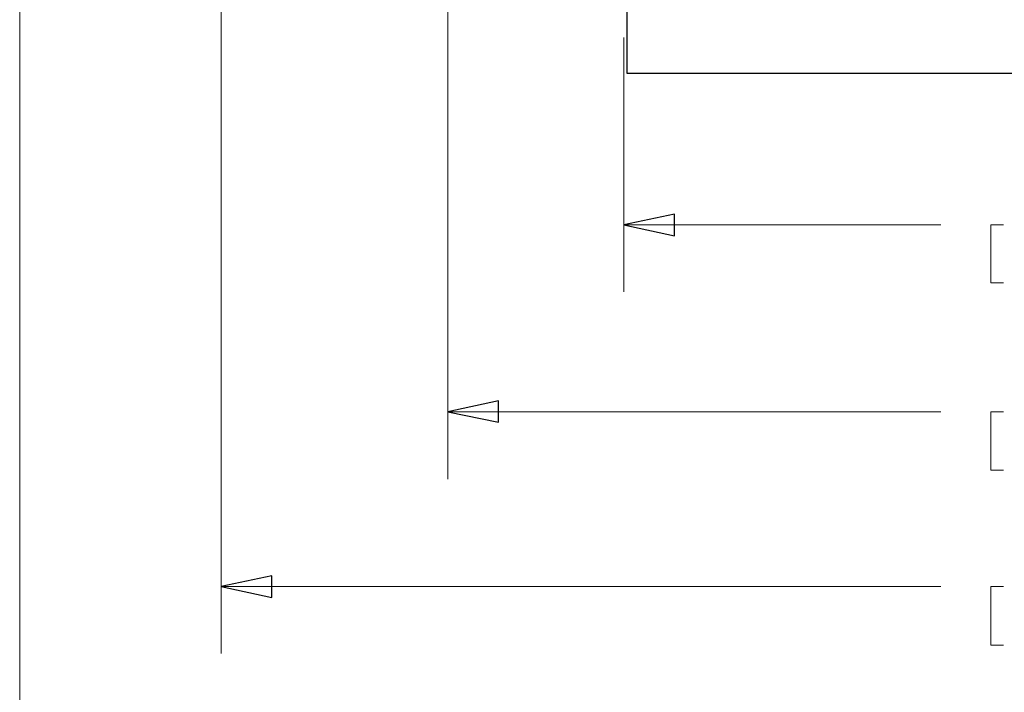
# Model space of a CAD drawing. Units: inches. Extents: x -5.2 to 5.1, y -3.9 to 4.
# Drawn here: x -3.4 to -1.6, y -1.2 to 0 of the extents above; entities that cross this region are included whole.
import ezdxf

# ---------------------------------------------------------------- set-up
doc = ezdxf.new("R2010")
doc.units = ezdxf.units.IN
doc.header["$MEASUREMENT"] = 0
doc.layers.add('Layer 1', color=7, linetype='Continuous')

msp = doc.modelspace()

# ---------------------------------------------------------------- linework, layer by layer
at = {"layer": 'Layer 1', "lineweight": 25}
msp.add_open_spline([(-2.2708, 1.4042), (-2.2708, 1.4042), (-2.2708, 1.4028), (-2.2708, 1.4028), (-2.2708, 1.4028), (-2.2708, 1.4028), (-2.2708, 1.4), (-2.2708, 1.4), (-2.2708, 1.4), (-2.2708, 1.4), (-2.2708, 1.3958), (-2.2708, 1.3958), (-2.2708, 1.3958), (-2.2708, 1.3958), (-2.2708, 1.3889), (-2.2708, 1.3889), (-2.2708, 1.3889), (-2.2708, 1.3889), (-2.2708, 1.3806), (-2.2708, 1.3806), (-2.2708, 1.3806), (-2.2708, 1.3806), (-2.2708, 1.3708), (-2.2708, 1.3708), (-2.2708, 1.3708), (-2.2708, 1.3708), (-2.2708, 1.3583), (-2.2708, 1.3583), (-2.2708, 1.3583), (-2.2708, 1.3583), (-2.2708, 1.3444), (-2.2708, 1.3444), (-2.2708, 1.3444), (-2.2708, 1.3444), (-2.2708, 1.3278), (-2.2708, 1.3278), (-2.2708, 1.3278), (-2.2708, 1.3278), (-2.2708, 1.3097), (-2.2708, 1.3097), (-2.2708, 1.3097), (-2.2708, 1.3097), (-2.2708, 1.2903), (-2.2708, 1.2903), (-2.2708, 1.2903), (-2.2708, 1.2903), (-2.2708, 1.2681), (-2.2708, 1.2681), (-2.2708, 1.2681), (-2.2708, 1.2681), (-2.2708, 1.2458), (-2.2708, 1.2458), (-2.2708, 1.2458), (-2.2708, 1.2458), (-2.2708, 1.2208), (-2.2708, 1.2208), (-2.2708, 1.2208), (-2.2708, 1.2208), (-2.2708, 1.1944), (-2.2708, 1.1944), (-2.2708, 1.1944), (-2.2708, 1.1944), (-2.2708, 1.1667), (-2.2708, 1.1667), (-2.2708, 1.1667), (-2.2708, 1.1667), (-2.2708, 1.1375), (-2.2708, 1.1375), (-2.2708, 1.1375), (-2.2708, 1.1375), (-2.2708, 1.1069), (-2.2708, 1.1069), (-2.2708, 1.1069), (-2.2708, 1.1069), (-2.2708, 1.075), (-2.2708, 1.075), (-2.2708, 1.075), (-2.2708, 1.075), (-2.2708, 1.0431), (-2.2708, 1.0431), (-2.2708, 1.0431), (-2.2708, 1.0431), (-2.2708, 1.0083), (-2.2708, 1.0083), (-2.2708, 1.0083), (-2.2708, 1.0083), (-2.2708, 0.9736), (-2.2708, 0.9736), (-2.2708, 0.9736), (-2.2708, 0.9736), (-2.2708, 0.9389), (-2.2708, 0.9389), (-2.2708, 0.9389), (-2.2708, 0.9389), (-2.2708, 0.9028), (-2.2708, 0.9028), (-2.2708, 0.9028), (-2.2708, 0.9028), (-2.2708, 0.8653), (-2.2708, 0.8653), (-2.2708, 0.8653), (-2.2708, 0.8653), (-2.2708, 0.8278), (-2.2708, 0.8278), (-2.2708, 0.8278), (-2.2708, 0.8278), (-2.2708, 0.7889), (-2.2708, 0.7889), (-2.2708, 0.7889), (-2.2708, 0.7889), (-2.2708, 0.7514), (-2.2708, 0.7514), (-2.2708, 0.7514), (-2.2708, 0.7514), (-2.2708, 0.7125), (-2.2708, 0.7125), (-2.2708, 0.7125), (-2.2708, 0.7125), (-2.2708, 0.6736), (-2.2708, 0.6736), (-2.2708, 0.6736), (-2.2708, 0.6736), (-2.2708, 0.6347), (-2.2708, 0.6347), (-2.2708, 0.6347), (-2.2708, 0.6347), (-2.2708, 0.5958), (-2.2708, 0.5958), (-2.2708, 0.5958), (-2.2708, 0.5958), (-2.2708, 0.5569), (-2.2708, 0.5569), (-2.2708, 0.5569), (-2.2708, 0.5569), (-2.2708, 0.5181), (-2.2708, 0.5181), (-2.2708, 0.5181), (-2.2708, 0.5181), (-2.2708, 0.4806), (-2.2708, 0.4806), (-2.2708, 0.4806), (-2.2708, 0.4806), (-2.2708, 0.4431), (-2.2708, 0.4431), (-2.2708, 0.4431), (-2.2708, 0.4431), (-2.2708, 0.4056), (-2.2708, 0.4056), (-2.2708, 0.4056), (-2.2708, 0.4056), (-2.2708, 0.3694), (-2.2708, 0.3694), (-2.2708, 0.3694), (-2.2708, 0.3694), (-2.2708, 0.3333), (-2.2708, 0.3333), (-2.2708, 0.3333), (-2.2708, 0.3333), (-2.2708, 0.2986), (-2.2708, 0.2986), (-2.2708, 0.2986), (-2.2708, 0.2986), (-2.2708, 0.2653), (-2.2708, 0.2653), (-2.2708, 0.2653), (-2.2708, 0.2653), (-2.2708, 0.2319), (-2.2708, 0.2319), (-2.2708, 0.2319), (-2.2708, 0.2319), (-2.2708, 0.2), (-2.2708, 0.2), (-2.2708, 0.2), (-2.2708, 0.2), (-2.2708, 0.1694), (-2.2708, 0.1694), (-2.2708, 0.1694), (-2.2708, 0.1694), (-2.2708, 0.1403), (-2.2708, 0.1403), (-2.2708, 0.1403), (-2.2708, 0.1403), (-2.2708, 0.1125), (-2.2708, 0.1125), (-2.2708, 0.1125), (-2.2708, 0.1125), (-2.2708, 0.0875), (-2.2708, 0.0875), (-2.2708, 0.0875), (-2.2708, 0.0875), (-2.2708, 0.0625), (-2.2708, 0.0625), (-2.2708, 0.0625), (-2.2708, 0.0625), (-2.2708, 0.0389), (-2.2708, 0.0389), (-2.2708, 0.0389), (-2.2708, 0.0389), (-2.2708, 0.0181), (-2.2708, 0.0181), (-2.2708, 0.0181), (-2.2708, 0.0181), (-2.2708, -0.0028), (-2.2708, -0.0028), (-2.2708, -0.0028), (-2.2708, -0.0028), (-2.2708, -0.0208), (-2.2708, -0.0208), (-2.2708, -0.0208), (-2.2708, -0.0208), (-2.2708, -0.0361), (-2.2708, -0.0361), (-2.2708, -0.0361), (-2.2708, -0.0361), (-2.2708, -0.05), (-2.2708, -0.05), (-2.2708, -0.05), (-2.2708, -0.05), (-2.2708, -0.0625), (-2.2708, -0.0625), (-2.2708, -0.0625), (-2.2708, -0.0625), (-2.2708, -0.0736), (-2.2708, -0.0736), (-2.2708, -0.0736), (-2.2708, -0.0736), (-2.2708, -0.0819), (-2.2708, -0.0819), (-2.2708, -0.0819), (-2.2708, -0.0819), (-2.2708, -0.0889), (-2.2708, -0.0889), (-2.2708, -0.0889), (-2.2708, -0.0889), (-2.2708, -0.0931), (-2.2708, -0.0931), (-2.2708, -0.0931), (-2.2708, -0.0931), (-2.2708, -0.0958), (-2.2708, -0.0958)], degree=3, knots=[0, 0, 0, 0, 0.016393, 0.016393, 0.016393, 0.016393, 0.032787, 0.032787, 0.032787, 0.032787, 0.04918, 0.04918, 0.04918, 0.04918, 0.065574, 0.065574, 0.065574, 0.065574, 0.081967, 0.081967, 0.081967, 0.081967, 0.098361, 0.098361, 0.098361, 0.098361, 0.114754, 0.114754, 0.114754, 0.114754, 0.131148, 0.131148, 0.131148, 0.131148, 0.147541, 0.147541, 0.147541, 0.147541, 0.163934, 0.163934, 0.163934, 0.163934, 0.180328, 0.180328, 0.180328, 0.180328, 0.196721, 0.196721, 0.196721, 0.196721, 0.213115, 0.213115, 0.213115, 0.213115, 0.229508, 0.229508, 0.229508, 0.229508, 0.245902, 0.245902, 0.245902, 0.245902, 0.262295, 0.262295, 0.262295, 0.262295, 0.278689, 0.278689, 0.278689, 0.278689, 0.295082, 0.295082, 0.295082, 0.295082, 0.311475, 0.311475, 0.311475, 0.311475, 0.327869, 0.327869, 0.327869, 0.327869, 0.344262, 0.344262, 0.344262, 0.344262, 0.360656, 0.360656, 0.360656, 0.360656, 0.377049, 0.377049, 0.377049, 0.377049, 0.393443, 0.393443, 0.393443, 0.393443, 0.409836, 0.409836, 0.409836, 0.409836, 0.42623, 0.42623, 0.42623, 0.42623, 0.442623, 0.442623, 0.442623, 0.442623, 0.459016, 0.459016, 0.459016, 0.459016, 0.47541, 0.47541, 0.47541, 0.47541, 0.491803, 0.491803, 0.491803, 0.491803, 0.508197, 0.508197, 0.508197, 0.508197, 0.52459, 0.52459, 0.52459, 0.52459, 0.540984, 0.540984, 0.540984, 0.540984, 0.557377, 0.557377, 0.557377, 0.557377, 0.57377, 0.57377, 0.57377, 0.57377, 0.590164, 0.590164, 0.590164, 0.590164, 0.606557, 0.606557, 0.606557, 0.606557, 0.622951, 0.622951, 0.622951, 0.622951, 0.639344, 0.639344, 0.639344, 0.639344, 0.655738, 0.655738, 0.655738, 0.655738, 0.672131, 0.672131, 0.672131, 0.672131, 0.688525, 0.688525, 0.688525, 0.688525, 0.704918, 0.704918, 0.704918, 0.704918, 0.721311, 0.721311, 0.721311, 0.721311, 0.737705, 0.737705, 0.737705, 0.737705, 0.754098, 0.754098, 0.754098, 0.754098, 0.770492, 0.770492, 0.770492, 0.770492, 0.786885, 0.786885, 0.786885, 0.786885, 0.803279, 0.803279, 0.803279, 0.803279, 0.819672, 0.819672, 0.819672, 0.819672, 0.836066, 0.836066, 0.836066, 0.836066, 0.852459, 0.852459, 0.852459, 0.852459, 0.868852, 0.868852, 0.868852, 0.868852, 0.885246, 0.885246, 0.885246, 0.885246, 0.901639, 0.901639, 0.901639, 0.901639, 0.918033, 0.918033, 0.918033, 0.918033, 0.934426, 0.934426, 0.934426, 0.934426, 0.95082, 0.95082, 0.95082, 0.95082, 0.967213, 0.967213, 0.967213, 0.967213, 1, 1, 1, 1], dxfattribs=at)
at = {"layer": 'Layer 1', "lineweight": 18}
for points in [[(-3.0264, 0.3306), (-3.0264, 0.3306), (-3.0264, -1.1764), (-3.0264, -1.1764)], [(-2.6042, 0.3306), (-2.6042, 0.3306), (-2.6042, -0.8514), (-2.6042, -0.8514)], [(-3.4014, 0.1333), (-3.4014, 0.1333), (-3.4014, -1.5597), (-3.4014, -1.5597)], [(-2.2764, -0.0292), (-2.2764, -0.0292), (-2.2764, -0.5028), (-2.2764, -0.5028)], [(-2.2764, -0.3778), (-2.2764, -0.3778), (-1.6861, -0.3778), (-1.6861, -0.3778)], [(-1.5694, -0.3778), (-1.5694, -0.3778), (-1.5931, -0.3778), (-1.5931, -0.3778)], [(-1.5931, -0.3778), (-1.5931, -0.3778), (-1.5931, -0.4861), (-1.5931, -0.4861)], [(-1.5931, -0.4861), (-1.5931, -0.4861), (-1.5694, -0.4861), (-1.5694, -0.4861)], [(-2.6042, -0.7264), (-2.6042, -0.7264), (-1.6861, -0.7264), (-1.6861, -0.7264)], [(-1.5694, -0.7264), (-1.5694, -0.7264), (-1.5931, -0.7264), (-1.5931, -0.7264)], [(-1.5931, -0.7264), (-1.5931, -0.7264), (-1.5931, -0.8347), (-1.5931, -0.8347)], [(-1.5931, -0.8347), (-1.5931, -0.8347), (-1.5694, -0.8347), (-1.5694, -0.8347)], [(-3.0264, -1.0514), (-3.0264, -1.0514), (-1.6861, -1.0514), (-1.6861, -1.0514)], [(-1.5694, -1.0514), (-1.5694, -1.0514), (-1.5931, -1.0514), (-1.5931, -1.0514)], [(-1.5931, -1.0514), (-1.5931, -1.0514), (-1.5931, -1.1611), (-1.5931, -1.1611)], [(-1.5931, -1.1611), (-1.5931, -1.1611), (-1.5694, -1.1611), (-1.5694, -1.1611)]]:
    msp.add_open_spline(points, degree=3, dxfattribs=at)
at = {"layer": 'Layer 1', "lineweight": 25}
msp.add_open_spline([(-2.2708, -0.0958), (-2.2708, -0.0958), (-0.6778, -0.0958), (-0.6778, -0.0958)], degree=3, dxfattribs=at)
at = {"layer": 'Layer 1', "lineweight": 18}
for points in [[(-2.2764, -0.3778), (-2.2764, -0.3778), (-2.1819, -0.3583), (-2.1819, -0.3583), (-2.1819, -0.3583), (-2.1819, -0.3583), (-2.1819, -0.3986), (-2.1819, -0.3986), (-2.1819, -0.3986), (-2.1819, -0.3986), (-2.2764, -0.3778), (-2.2764, -0.3778)], [(-2.6042, -0.7264), (-2.6042, -0.7264), (-2.5097, -0.7056), (-2.5097, -0.7056), (-2.5097, -0.7056), (-2.5097, -0.7056), (-2.5097, -0.7458), (-2.5097, -0.7458), (-2.5097, -0.7458), (-2.5097, -0.7458), (-2.6042, -0.7264), (-2.6042, -0.7264)], [(-3.0264, -1.0514), (-3.0264, -1.0514), (-2.9319, -1.0319), (-2.9319, -1.0319), (-2.9319, -1.0319), (-2.9319, -1.0319), (-2.9319, -1.0722), (-2.9319, -1.0722), (-2.9319, -1.0722), (-2.9319, -1.0722), (-3.0264, -1.0514), (-3.0264, -1.0514)]]:
    msp.add_open_spline(points, degree=3, knots=[0, 0, 0, 0, 0.25, 0.25, 0.25, 0.25, 0.5, 0.5, 0.5, 0.5, 1, 1, 1, 1], dxfattribs=at)
at = {"layer": 'Layer 1'}
for points in [[(-2.2764, -0.3778), (-2.2764, -0.3778), (-2.1819, -0.3583), (-2.1819, -0.3583), (-2.1819, -0.3583), (-2.1819, -0.3583), (-2.1819, -0.3986), (-2.1819, -0.3986), (-2.1819, -0.3986), (-2.1819, -0.3986), (-2.2764, -0.3778), (-2.2764, -0.3778)], [(-2.6042, -0.7264), (-2.6042, -0.7264), (-2.5097, -0.7056), (-2.5097, -0.7056), (-2.5097, -0.7056), (-2.5097, -0.7056), (-2.5097, -0.7458), (-2.5097, -0.7458), (-2.5097, -0.7458), (-2.5097, -0.7458), (-2.6042, -0.7264), (-2.6042, -0.7264)], [(-3.0264, -1.0514), (-3.0264, -1.0514), (-2.9319, -1.0319), (-2.9319, -1.0319), (-2.9319, -1.0319), (-2.9319, -1.0319), (-2.9319, -1.0722), (-2.9319, -1.0722), (-2.9319, -1.0722), (-2.9319, -1.0722), (-3.0264, -1.0514), (-3.0264, -1.0514)]]:
    msp.add_open_spline(points, degree=3, knots=[0, 0, 0, 0, 0.25, 0.25, 0.25, 0.25, 0.5, 0.5, 0.5, 0.5, 1, 1, 1, 1], dxfattribs=at)

doc.saveas('drawing.dxf')
